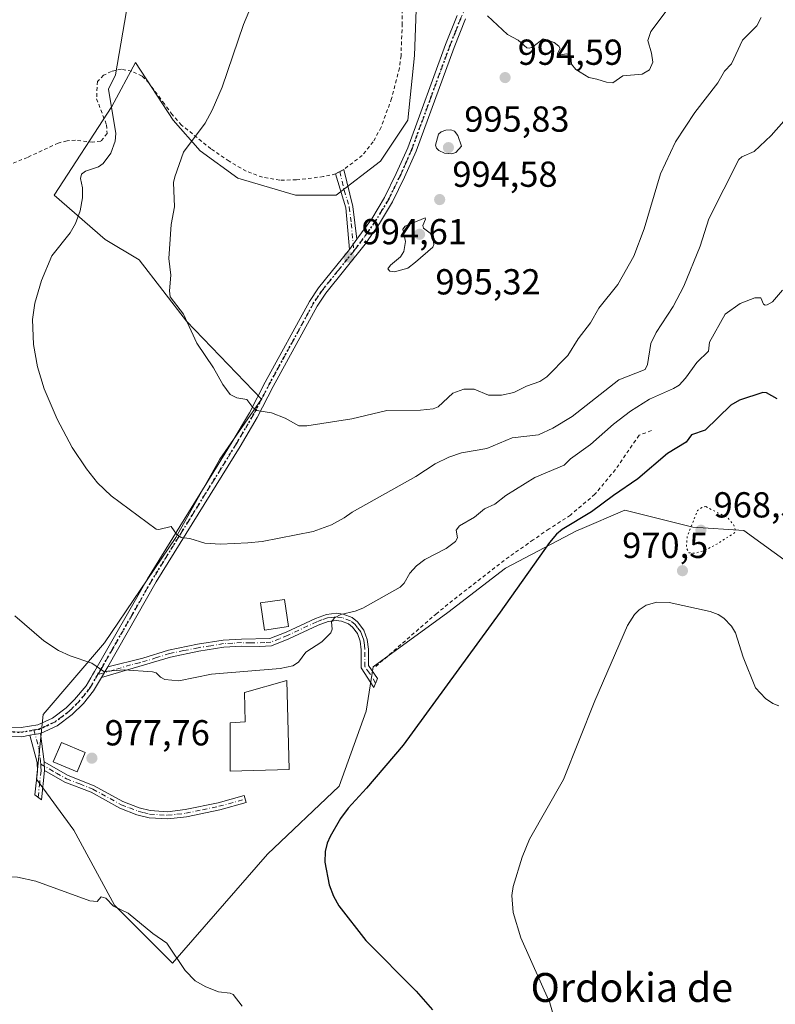
# Model space of a CAD drawing. Units: metres. Extents: x 654736 to 658190, y 4750995 to 4753386.
# Drawn here: x 657101 to 657311, y 4751972 to 4752244 of the extents above; entities that cross this region are included whole.
import ezdxf
from ezdxf.enums import TextEntityAlignment as Align

# ---------------------------------------------------------------- set-up
doc = ezdxf.new("R2010")
doc.units = ezdxf.units.M
doc.header["$MEASUREMENT"] = 0
for name, pattern in [('DGN Style 2', [1.6480167562047852, 0.988810053722871, -0.6592067024819142]), ('DGN Style 4', [2.6384748266838614, 1.318413404963828, -0.6592067024819142, 0.001648016756204785, -0.6592067024819142]), ('DGN Style 5', [1.1536117293433497, 0.4944050268614355, -0.6592067024819142])]:
    doc.linetypes.add(name, pattern=pattern)
for name, color, linetype, lineweight in [('Alambrada', 7, 'DGN Style 2', 0), ('Camino Cxs', 7, 'Continuous', 0), ('Camino eje', 30, 'DGN Style 4', 13), ('Curva de nivel maestra', 30, 'Continuous', 30), ('Curva de nivel normal', 30, 'Continuous', 0), ('Curva de nivel normal depresión', 30, 'DGN Style 5', 0), ('Edificación Cxs', 1, 'Continuous', 13), ('Pastizal CxS', 92, 'Continuous', 0), ('Pista no pavimentada Cxs', 111, 'Continuous', 0), ('Pista no pavimentada eje', 91, 'DGN Style 4', 0), ('Prado CxS', 92, 'Continuous', 0), ('Punto de cota en terreno', 7, 'Continuous', 0), ('Ruta', 7, 'DGN Style 5', 30), ('Rótulo de punto de cota en terreno', 7, 'Continuous', 0), ('Suelo desnudo CxS', 253, 'Continuous', 0), ('Texto cartográfico', 7, 'Continuous', 0)]:
    doc.layers.add(name, color=color, linetype=linetype, lineweight=lineweight)
doc.styles.add('Style-Arial', font='txt')

# ---------------------------------------------------------------- blocks, each defined once
blk = doc.blocks.new('5PATER')
at = {"layer": 'Suelo desnudo CxS', "linetype": 'Continuous', "lineweight": 0}
h = blk.add_hatch(color=51, dxfattribs=at)
edge = h.paths.add_edge_path()
edge.add_ellipse((0, 0), major_axis=(-0.1095731443231308, -0.1110710700762829), ratio=0.9994222409660322, start_angle=0, end_angle=360)

msp = doc.modelspace()

# ---------------------------------------------------------------- linework, layer by layer
at = {"layer": 'Alambrada', "color": 7, "linetype": 'DGN Style 2', "lineweight": 0}
for points in [[(657206.9401000004, 4752263.5701, 995.3920000000071), (657207.4200999998, 4752243.2301, 995.0822000000045), (657207.0701000001, 4752234.340100001, 996.0288), (657206.6201, 4752230.9101, 996.3941000000051), (657204.4801000003, 4752222.4901, 997.1826000000001), (657201.5500999996, 4752214.5101, 995.2207999999956), (657199.3701, 4752210.470100001, 994.7661999999982), (657196.3101000005, 4752206.690099999, 994.5988999999972), (657191.2301000003, 4752202.840100001, 994.5587999999989)], [(657191.2301000003, 4752202.840100001, 994.5587999999989), (657188.9501, 4752201.5801, 994.3683000000019), (657185.5701000001, 4752200.840100001, 994.3705999999949), (657178.0701000001, 4752199.9301, 994.3460999999952), (657173.4801000003, 4752199.850099999, 994.0292999999948), (657168.6700999998, 4752200.6601, 993.4159000000074), (657164.1501000002, 4752202.340100001, 992.9291999999988), (657159.4200999998, 4752205.0801, 992.3782999999967), (657154.3701, 4752208.520099999, 991.4554000000062), (657146.2401000002, 4752215.130100001, 989.9878000000026), (657143.6601, 4752218.0101, 989.4257000000072), (657141.4600999998, 4752220.9901, 989.1607999999978), (657137.1601, 4752226.790100001, 988.4609000000056), (657135.2701000003, 4752228.710100001, 989.1861999999965), (657132.4200999998, 4752230.020099999, 989.793399999995), (657129.5500999996, 4752230.590100001, 989.2642999999954), (657126.7801000001, 4752230.0001, 989.4030999999959), (657124.6201, 4752228.920100001, 988.1640999999945), (657122.8901000004, 4752227.2301, 986.782600000006), (657122.6700999998, 4752222.4301, 986.5849000000018), (657125.4401000004, 4752215.1601, 987.8632999999973), (657125.5701000001, 4752212.8201, 988.2112999999954), (657123.8501000004, 4752210.640100001, 987.4091000000045), (657121.6201, 4752210.390100001, 986.5151999999945), (657116.8201000001, 4752210.9001, 985.2309999999999), (657114.4801000003, 4752210.7601, 985.3715999999986), (657112.0500999996, 4752210.140100001, 985.9551999999967), (657103.5100999996, 4752206.1801, 986.8818999999932), (657096.0500999996, 4752203.130100001, 988.2948000000034)], [(657276.4801000003, 4752130.4901, 980.6111999999995), (657273.0701000001, 4752129.1601, 980.3261000000057), (657266.5000999998, 4752119.6601, 977.7332000000025), (657260.8501000004, 4752112.8301, 976.5215000000027), (657254.0201000003, 4752107.050100001, 976.2225000000036), (657248.1201, 4752103.2401, 976.123900000006), (657243.7301000003, 4752100.1801, 975.9409000000015), (657237.0201000003, 4752095.520099999, 976.1877999999997), (657223.9600999998, 4752085.4301, 977.0130999999965), (657216.9600999998, 4752079.840100001, 977.4899000000006), (657199.7301000003, 4752064.790100001, 977.8828000000068)]]:
    msp.add_polyline3d(points, dxfattribs=at)
at = {"layer": 'Camino Cxs', "color": 7, "linetype": 'Continuous', "lineweight": 0, "extrusion": (-0.3117858590111407, -0.02715788402196028, 0.9497641957118278), "elevation": -333017.5452921995, "flags": 128}
msp.add_lwpolyline([(-4677226.489510343, 1013793.029027954), (-4677238.003019764, 1013793.028069385), (-4677247.63132609, 1013790.941263953)], dxfattribs=at)
at = {"layer": 'Camino Cxs', "color": 7, "linetype": 'Continuous', "lineweight": 0, "extrusion": (-0.04185134851495052, -0.05706854351940387, 0.9974926796563743), "elevation": -297711.9069076407, "flags": 128}
msp.add_lwpolyline([(-2280355.558042831, 4210285.048300603), (-2280355.558042831, 4210281.555281539)], dxfattribs=at)
at = {"layer": 'Camino Cxs', "color": 7, "linetype": 'Continuous', "lineweight": 0, "extrusion": (-0.01477552587229863, -0.02501765177016733, 0.9995778113459222), "elevation": -127615.1893240745, "flags": 128}
msp.add_lwpolyline([(-1850776.945237012, 4424053.096132955), (-1850776.945237012, 4424056.558519467)], dxfattribs=at)
at = {"layer": 'Camino Cxs', "color": 7, "linetype": 'Continuous', "lineweight": 0, "extrusion": (-0.04725203428972544, -0.008472778563967375, 0.9988470640087445), "elevation": -70335.45614701652, "flags": 128}
msp.add_lwpolyline([(-4561469.991552903, 1483837.306625385), (-4561469.991552903, 1483840.256278002)], dxfattribs=at)
at = {"layer": 'Camino Cxs', "color": 7, "linetype": 'Continuous', "lineweight": 0, "extrusion": (-0.01945474012590301, 0.141002244987496, 0.989818104499569), "elevation": 658233.7850863755, "flags": 128}
msp.add_lwpolyline([(-1300449.227232264, -4570481.107929679), (-1300449.227232264, -4570473.051053718)], dxfattribs=at)
at = {"layer": 'Camino Cxs', "color": 7, "linetype": 'Continuous', "lineweight": 0, "extrusion": (-0.01132705842503863, 0.2695839888869289, 0.9629102609710046), "elevation": 1274573.616662397, "flags": 128}
msp.add_lwpolyline([(-856018.383092831, -4544924.196880834), (-856018.383092831, -4544926.670735367)], dxfattribs=at)
msp.add_lwpolyline([(-856018.383092831, -4544924.196880834), (-856018.383092831, -4544926.670735367)], dxfattribs=at)
at = {"layer": 'Camino Cxs', "color": 7, "linetype": 'Continuous', "lineweight": 0}
for points in [[(657194.8206000002, 4752183.4998, 995.2688999999956), (657192.7600999996, 4752180.690099999, 995.0216999999976), (657191.7600999996, 4752192.1601, 995.0213999999978), (657188.9501, 4752201.5801, 994.3683000000019), (657191.2401000002, 4752202.840100001, 994.5602999999975), (657193.7200999996, 4752192.5601, 994.8825000000071)], [(657124.0000999998, 4752062.0601, 980.0108999999939), (657125.7600999996, 4752065.040100001, 980.1114999999991), (657135.4901000002, 4752067.380100001, 980.6052000000054), (657142.6501000002, 4752069.6801, 981.1423000000068), (657150.6401000004, 4752071.290100001, 982.499100000001), (657157.7701000003, 4752072.440099999, 981.5301000000036), (657162.8300999999, 4752072.720100001, 981.6493000000047), (657170.7301000003, 4752072.840100001, 981.5641999999935), (657175.2100999998, 4752074.620100001, 982.4897000000057), (657183.3501000004, 4752078.450099999, 982.0062000000034), (657186.4501, 4752079.5601, 983.3638999999966), (657189.1601, 4752079.870100001, 983.6408999999985), (657191.0201000003, 4752079.630100001, 983.266499999998), (657193.5301000001, 4752078.6801, 982.2969000000012), (657195.0500999996, 4752077.450099999, 981.3742000000057), (657196.7801000001, 4752075.170100001, 980.8046999999933), (657197.7100999998, 4752072.630100001, 979.9415000000008), (657198.0601000005, 4752069.890100001, 978.8154999999971), (657198.0500999996, 4752065.360099999, 978.3316000000051), (657200.5601000005, 4752061.8301, 977.5273000000016), (657199.5201000003, 4752059.2501, 977.8812999999938), (657196.0500999996, 4752064.780099999, 980.3723000000028), (657196.0601000005, 4752069.770099999, 980.1429999999965), (657195.7500999998, 4752072.1501, 980.8221000000049), (657195.0000999998, 4752074.210100001, 981.3141999999935), (657193.6101000002, 4752076.050100001, 981.6561999999976), (657192.5301000001, 4752076.920100001, 981.7216999999946), (657190.5401, 4752077.670100001, 982.2707999999985), (657189.1401000004, 4752077.850099999, 982.7407999999997), (657186.9101, 4752077.600099999, 982.9146000000038), (657184.1101000002, 4752076.590100001, 982.4814000000043), (657176.0100999996, 4752072.780099999, 982.1456999999937), (657171.1901000004, 4752070.880100001, 981.9619999999996), (657167.8701, 4752070.610099999, 981.9729999999981), (657162.8701, 4752070.720100001, 983.511799999993), (657157.9901000002, 4752070.440099999, 983.2292000000016), (657151.0000999998, 4752069.3301, 984.2326999999933), (657143.1501000002, 4752067.7401, 981.2896000000038)], [(657108.1700999998, 4752038.690099999, 979.5034000000015), (657108.2701000003, 4752036.3101, 980.1708999999975), (657107.4301000005, 4752028.1801, 980.4115000000021), (657105.5301000001, 4752029.600099999, 980.7019), (657106.2801000001, 4752036.110099999, 980.7927999999956), (657106.1700999998, 4752038.4901, 980.0157000000036), (657104.1801000005, 4752046.0701, 978.2149999999965), (657107.0800999999, 4752046.590100001, 978.3565999999993)], [(657108.2701000003, 4752036.3101, 980.1708999999975), (657108.1700999998, 4752038.690099999, 979.5034000000015), (657114.7701000003, 4752034.880100001, 980.1532000000008), (657122.0401, 4752032.0701, 977.5466000000015), (657129.9301000005, 4752027.710100001, 976.7464000000037), (657134.4700999996, 4752025.960100001, 976.6820000000008), (657137.5201000003, 4752025.190099999, 976.5733000000038), (657142.3201000001, 4752024.890100001, 976.4432999999991), (657147.2600999996, 4752025.460100001, 976.9977999999975), (657156.3800999997, 4752027.340100001, 979.9183000000049), (657163.6001000004, 4752029.3301, 977.109500000006), (657164.1401000004, 4752027.4101, 977.2589000000008), (657156.8400999998, 4752025.4001, 978.485400000005), (657147.5800999999, 4752023.4801, 976.4615000000049), (657142.3800999997, 4752022.890100001, 976.3274999999995), (657137.2200999996, 4752023.210100001, 976.5510999999971), (657133.8701, 4752024.040100001, 976.7372999999935), (657129.0900999998, 4752025.890100001, 977.2970999999961), (657121.2001, 4752030.2501, 977.8295999999974), (657113.9101, 4752033.0601, 980.5945000000065)]]:
    msp.add_polyline3d(points, close=True, dxfattribs=at)
for points in [[(657188.9501, 4752201.5801, 994.3683000000019), (657191.2401000002, 4752202.840100001, 994.5602999999975), (657193.7200999996, 4752192.5601, 994.8825000000071), (657194.8206000002, 4752183.4998, 995.2688999999956)], [(657125.7600999996, 4752065.040100001, 980.1114999999991), (657135.4901000002, 4752067.380100001, 980.6052000000054), (657142.6501000002, 4752069.6801, 981.1423000000068), (657150.6401000004, 4752071.290100001, 982.499100000001), (657157.7701000003, 4752072.440099999, 981.5301000000036), (657162.8300999999, 4752072.720100001, 981.6493000000047), (657170.7301000003, 4752072.840100001, 981.5641999999935), (657175.2100999998, 4752074.620100001, 982.4897000000057), (657183.3501000004, 4752078.450099999, 982.0062000000034), (657186.4501, 4752079.5601, 983.3638999999966), (657189.1601, 4752079.870100001, 983.6408999999985), (657191.0201000003, 4752079.630100001, 983.266499999998), (657193.5301000001, 4752078.6801, 982.2969000000012), (657195.0500999996, 4752077.450099999, 981.3742000000057), (657196.7801000001, 4752075.170100001, 980.8046999999933), (657197.7100999998, 4752072.630100001, 979.9415000000008), (657198.0601000005, 4752069.890100001, 978.8154999999971), (657198.0500999996, 4752065.360099999, 978.3316000000051), (657200.5601000005, 4752061.8301, 977.5273000000016), (657199.5201000003, 4752059.2501, 977.8812999999938), (657196.0500999996, 4752064.780099999, 980.3723000000028), (657196.0601000005, 4752069.770099999, 980.1429999999965), (657195.7500999998, 4752072.1501, 980.8221000000049), (657195.0000999998, 4752074.210100001, 981.3141999999935), (657193.6101000002, 4752076.050100001, 981.6561999999976), (657192.5301000001, 4752076.920100001, 981.7216999999946), (657190.5401, 4752077.670100001, 982.2707999999985), (657189.1401000004, 4752077.850099999, 982.7407999999997), (657186.9101, 4752077.600099999, 982.9146000000038), (657184.1101000002, 4752076.590100001, 982.4814000000043), (657176.0100999996, 4752072.780099999, 982.1456999999937), (657171.1901000004, 4752070.880100001, 981.9619999999996), (657167.8701, 4752070.610099999, 981.9729999999981), (657162.8701, 4752070.720100001, 983.511799999993), (657157.9901000002, 4752070.440099999, 983.2292000000016), (657151.0000999998, 4752069.3301, 984.2326999999933), (657143.1501000002, 4752067.7401, 981.2896000000038), (657124.0000999998, 4752062.0601, 980.0108999999939)], [(657108.2701000003, 4752036.3101, 980.1708999999975), (657107.4301000005, 4752028.1801, 980.4115000000021), (657105.5301000001, 4752029.600099999, 980.7019), (657106.2801000001, 4752036.110099999, 980.7927999999956), (657106.1700999998, 4752038.4901, 980.0157000000036), (657104.1801000005, 4752046.0701, 978.2149999999965)], [(657108.1700999998, 4752038.690099999, 979.5034000000015), (657114.7701000003, 4752034.880100001, 980.1532000000008), (657122.0401, 4752032.0701, 977.5466000000015), (657129.9301000005, 4752027.710100001, 976.7464000000037), (657134.4700999996, 4752025.960100001, 976.6820000000008), (657137.5201000003, 4752025.190099999, 976.5733000000038), (657142.3201000001, 4752024.890100001, 976.4432999999991), (657147.2600999996, 4752025.460100001, 976.9977999999975), (657156.3800999997, 4752027.340100001, 979.9183000000049), (657163.6001000004, 4752029.3301, 977.109500000006), (657164.1401000004, 4752027.4101, 977.2589000000008), (657156.8400999998, 4752025.4001, 978.485400000005), (657147.5800999999, 4752023.4801, 976.4615000000049), (657142.3800999997, 4752022.890100001, 976.3274999999995), (657137.2200999996, 4752023.210100001, 976.5510999999971), (657133.8701, 4752024.040100001, 976.7372999999935), (657129.0900999998, 4752025.890100001, 977.2970999999961), (657121.2001, 4752030.2501, 977.8295999999974), (657113.9101, 4752033.0601, 980.5945000000065), (657108.2701000003, 4752036.3101, 980.1708999999975)]]:
    msp.add_polyline3d(points, dxfattribs=at)
at = {"layer": 'Camino eje', "color": 30, "linetype": 'DGN Style 4', "lineweight": 13}
for points in [[(657190.0950999996, 4752202.210100001, 994.4386999999989), (657191.3350999998, 4752197.0701, 994.4605000000012), (657192.7401000002, 4752192.360099999, 994.7734999999958), (657193.2901, 4752187.8301, 995.4646000000067), (657193.9562999997, 4752180.188100001, 995.1067000000039)], [(657200.0401, 4752060.540100001, 977.7045999999974), (657198.3051000005, 4752063.3051, 978.6499999999943), (657197.0500999996, 4752065.0701, 979.1040000000067), (657197.0601000005, 4752069.8301, 979.263699999996), (657196.9051000001, 4752071.020099999, 979.7872999999963), (657196.7301000003, 4752072.390100001, 980.3266000000004), (657196.3551000003, 4752073.420100001, 980.6872000000004), (657195.8901000004, 4752074.690099999, 981.0218000000023), (657195.0251000002, 4752075.8301, 981.3405999999959), (657194.3300999999, 4752076.7501, 981.4707999999956), (657193.0301000001, 4752077.800100001, 981.7623000000023), (657190.7801000001, 4752078.6501, 982.7523999999976), (657189.1501000002, 4752078.860099999, 983.1901000000071), (657187.7950999998, 4752078.7051, 983.4014000000025), (657186.6801000005, 4752078.5801, 983.1463999999978), (657185.1300999997, 4752078.0251, 982.4845999999961), (657183.7301000003, 4752077.520099999, 981.9333000000044), (657175.6101000002, 4752073.700099999, 982.2600999999995), (657173.3701, 4752072.8101, 981.8022000000057), (657170.9600999998, 4752071.860099999, 981.609899999996), (657169.3000999996, 4752071.725099999, 981.579700000002), (657165.3501000004, 4752071.665100001, 981.979800000001), (657162.8501000004, 4752071.720100001, 982.4551000000066), (657160.4101, 4752071.5801, 982.4897000000057), (657157.8800999997, 4752071.440099999, 982.3730999999971), (657154.3151000004, 4752070.8651, 983.0044999999956), (657150.8201000001, 4752070.3101, 983.3518999999943), (657146.8951000003, 4752069.515100001, 982.9406000000017), (657142.9001000002, 4752068.710100001, 981.181700000001), (657139.3201000001, 4752067.5601, 980.7100999999967), (657134.5324999997, 4752066.140100001, 980.672200000001), (657132.1001000004, 4752065.5551, 980.433999999994), (657127.3125, 4752064.1351, 980.0679999999993), (657123.0551000005, 4752062.9101, 979.845100000006)], [(657105.3125, 4752047.5395, 978.2537000000011), (657106.6250999998, 4752042.540100001, 978.4085000000051), (657107.1460999995, 4752038.763499999, 979.5409000000074), (657107.1908999998, 4752038.093699999, 979.718200000003)], [(657107.1908999998, 4752038.093699999, 979.718200000003), (657107.2200999996, 4752037.4001, 979.9091999999946), (657107.2751000002, 4752036.210100001, 980.2905000000028), (657106.9001000002, 4752032.9551, 981.5467000000064), (657106.4801000003, 4752028.890100001, 980.4673999999941)], [(657107.1908999998, 4752038.093699999, 979.718200000003), (657111.5201000003, 4752035.595100001, 980.5077000000019), (657114.3400999998, 4752033.970100001, 980.311400000006), (657117.9851000002, 4752032.565099999, 978.2549), (657121.6201, 4752031.1601, 977.6831999999995), (657129.5100999996, 4752026.800100001, 976.9412000000011), (657131.7801000001, 4752025.925100001, 976.857799999998), (657134.1700999998, 4752025.0001, 976.7065000000002), (657135.6951000001, 4752024.6151, 976.6438000000053), (657137.3701, 4752024.200099999, 976.560500000007), (657142.3501000004, 4752023.890100001, 976.3855999999943), (657144.9501, 4752024.1851, 976.5222999999969), (657147.4200999998, 4752024.470100001, 976.7301000000008), (657152.0500999996, 4752025.4301, 979.0170999999974), (657156.6101000002, 4752026.370100001, 979.188599999994), (657163.8701, 4752028.370100001, 977.1408999999985)]]:
    msp.add_polyline3d(points, dxfattribs=at)
at = {"layer": 'Curva de nivel maestra', "color": 30, "linetype": 'Continuous', "lineweight": 30, "elevation": 975, "flags": 128}
msp.add_lwpolyline([(657311.3700000001, 4752139.280099999), (657308.4500000002, 4752140.970100001), (657307.3799999999, 4752141.050100001), (657300.9600000001, 4752138.890100001), (657298.54, 4752137.550100001), (657291.4000000004, 4752130.620100001), (657287.6200000001, 4752129.3101), (657286.1299999999, 4752127.300100001), (657281, 4752124.140100001), (657272.7599999999, 4752117.0801), (657265.9500000002, 4752112.5001), (657259.9100000003, 4752107.950099999), (657251.75, 4752103.0801), (657250.1699999999, 4752101.7601), (657248.2199999997, 4752099.450099999), (657234.6100000005, 4752080.210100001), (657207.6699999999, 4752043.300100001), (657197.54, 4752031.380100001), (657192.4100000003, 4752025.850099999), (657190.3399999999, 4752022.960100001), (657187.4199999999, 4752017.9801), (657186.6100000005, 4752016.1501), (657186.0899999999, 4752013.850099999), (657185.9800000006, 4752010.860099999), (657187.1399999997, 4752004.620100001), (657188.3099999997, 4752001.4801), (657189.8200000003, 4751998.840100001), (657197.3099999997, 4751989.2401), (657211.3200000003, 4751975.120100001), (657215.8099999997, 4751970.0101)], dxfattribs=at)
at = {"layer": 'Curva de nivel normal', "color": 30, "linetype": 'Continuous', "lineweight": 0, "flags": 128}
for points, elevation in [([(657167.5800000001, 4752252.970000001), (657163.4299999997, 4752243), (657157.4900000002, 4752225.619999999), (657154.6699999999, 4752219.220000001), (657152.75, 4752215.680000001), (657146.7800000003, 4752207.58), (657144.3200000003, 4752200.810000001), (657144.0099999999, 4752199.199999999), (657144.3099999997, 4752192.430000001), (657143.3799999999, 4752187.59), (657142.8899999997, 4752180.869999999), (657142.7199999997, 4752178.140000001), (657143.2400000002, 4752173.560000001), (657142.8499999996, 4752169.16), (657143.0499999998, 4752167.57), (657146.7699999996, 4752162.74), (657150.4199999999, 4752154.67), (657155.04, 4752147.84), (657157.6799999997, 4752143.199999999), (657159.7100000001, 4752140.5), (657161.54, 4752139.51), (657164.3600000005, 4752139.060000001), (657165.9500000002, 4752136.850000001), (657167.0899999999, 4752136), (657171.1900000004, 4752135.42), (657174.9400000004, 4752133.869999999), (657178.7599999999, 4752131.83), (657180.9400000004, 4752131.75), (657193.4400000004, 4752133.699999999), (657203.1799999997, 4752136.08), (657212.4400000004, 4752136.109999999), (657215.9900000002, 4752136.5), (657217.4100000003, 4752137.100000001), (657221.4000000004, 4752140.800000001), (657224.5099999999, 4752141.99), (657227.3799999999, 4752141.92), (657231.3499999996, 4752140.310000001), (657234.9199999999, 4752140.32), (657238.3600000005, 4752141.07), (657241.8499999996, 4752142.779999999), (657245.5599999997, 4752144.109999999), (657247.4900000002, 4752145.359999999), (657253.3499999996, 4752151.300000001), (657256.2000000002, 4752155.880000001), (657259.5999999996, 4752160.32), (657261.9199999999, 4752164.390000001), (657267.1799999997, 4752170.930000001), (657271.6399999997, 4752178.84), (657274.4500000002, 4752186.34), (657279.0300000003, 4752201.57), (657283.1799999997, 4752210.460000001), (657288.4900000002, 4752218.640000001), (657294.9400000004, 4752226.84), (657296.7599999999, 4752230.039999999), (657298.7300000006, 4752232.109999999), (657301.75, 4752238.640000001), (657305.75, 4752242.59), (657306.8799999999, 4752244.880000001)], 990), ([(657313.1699999999, 4752216.210000001), (657309.6900000004, 4752212.210000001), (657305, 4752207.800000001), (657301.5599999997, 4752206.279999999), (657300.7400000002, 4752205.609999999), (657292.4100000003, 4752189.180000001), (657290, 4752181.550000001), (657285.4400000004, 4752170.470000001), (657282.5599999997, 4752164.880000001), (657277.8600000005, 4752157.630000001), (657276.3200000003, 4752154.609999999), (657275.3700000001, 4752148.789999999), (657274.7300000006, 4752147.41), (657267.4800000006, 4752144.52), (657254.4800000006, 4752134.369999999), (657249.1500000004, 4752131.140000001), (657245.2100000001, 4752129.26), (657237.8899999997, 4752128.49), (657230.9100000003, 4752125.51), (657223.7999999998, 4752124.310000001), (657220.3200000003, 4752123.130000001), (657216.5700000003, 4752121.27), (657211.1799999997, 4752117.730000001), (657193.5499999998, 4752107.859999999), (657191.3099999997, 4752106.33), (657187.8399999999, 4752104.34), (657182.7000000002, 4752102.539999999), (657168.54, 4752099.730000001), (657164.6200000001, 4752099.34), (657157.0599999997, 4752099.050000001), (657152.6799999997, 4752099.32), (657148.5300000003, 4752100.529999999), (657146.1600000003, 4752100.850000001), (657144.8399999999, 4752101.789999999), (657143.3099999997, 4752103.880000001), (657139.9699999997, 4752103.029999999), (657139.1600000003, 4752103.130000001), (657126.6900000004, 4752112.380000001), (657122.8899999997, 4752116.039999999), (657119.8799999999, 4752119.84), (657115.9100000003, 4752125.810000001), (657111.7000000002, 4752133.65), (657108.1100000005, 4752142.08), (657106.3200000003, 4752148.109999999), (657105.2000000002, 4752154.369999999), (657104.9299999997, 4752161.210000001), (657105.54, 4752165.75), (657107.3799999999, 4752172.08), (657110.2400000002, 4752178.869999999), (657115.3399999999, 4752185.26), (657116.8700000001, 4752187.890000001), (657118.1100000005, 4752191.34), (657118.7400000002, 4752194.980000001), (657118.75, 4752197.75), (657118.2400000002, 4752200.27), (657118.5, 4752201.550000001), (657119.5700000003, 4752202.359999999), (657123.2199999997, 4752203.52), (657124.5, 4752204.460000001), (657126.6299999999, 4752207.380000001), (657127.79, 4752210.630000001), (657128, 4752212.77), (657125.9800000006, 4752225.060000001), (657127.9199999999, 4752229.08), (657131.4400000004, 4752249.439999999)], 985), ([(657280.5599999997, 4752246.65), (657276.3700000001, 4752241.039999999), (657275.5, 4752238.550000001), (657276.54, 4752235.07), (657276.8600000005, 4752232.51), (657275.9699999997, 4752230.460000001), (657273.9600000001, 4752229.26), (657268.5499999998, 4752228.730000001), (657265.7800000003, 4752226.850000001), (657264, 4752226.99), (657261.3600000005, 4752227.850000001), (657259.1699999999, 4752228.279999999), (657255.5199999996, 4752230.5), (657254.3300000001, 4752231.949999999), (657254.1500000004, 4752234.140000001), (657253.8600000005, 4752234.600000001), (657252.8899999997, 4752234.810000001), (657250.4800000006, 4752234.359999999), (657250.4299999997, 4752234.92), (657251.1600000003, 4752236.310000001), (657250.79, 4752237.01), (657249.5599999997, 4752238.029999999), (657246.4800000006, 4752239), (657243.6200000001, 4752236.77), (657242.7400000002, 4752236.430000001), (657241.9500000002, 4752236.560000001), (657239.5300000003, 4752238.619999999), (657236.5999999996, 4752240.24), (657231.0599999997, 4752245.350000001)], 994.9999999999999), ([(657220.8499999996, 4752213.810000001), (657219.5, 4752213.74), (657218.2100000001, 4752213.27), (657217.5, 4752212.57), (657216.6100000005, 4752209.529999999), (657216.8899999997, 4752208.689999999), (657217.5499999998, 4752208.060000001), (657219.0999999996, 4752207.34), (657221.1299999999, 4752207.109999999), (657222.2300000006, 4752207.529999999), (657223.8600000005, 4752209.300000001), (657222.8499999996, 4752212.230000001), (657221.8600000005, 4752213.460000001), (657220.8499999996, 4752213.810000001)], 995), ([(657213.7300000006, 4752189.390000001), (657208.2000000002, 4752187.09), (657207.6200000001, 4752186.32), (657208.3099999997, 4752182.859999999), (657207.8300000001, 4752180.100000001), (657206.9400000004, 4752178.640000001), (657204.1399999997, 4752176.300000001), (657203.4600000001, 4752175.289999999), (657203.9600000001, 4752174.67), (657205.2699999996, 4752174.49), (657208.9299999997, 4752175.480000001), (657211.0999999996, 4752177.15), (657215.8799999999, 4752181.25), (657216.1699999999, 4752182.039999999), (657215.8799999999, 4752184.199999999), (657215.1399999997, 4752185.16), (657213.2699999996, 4752186.59), (657213.1600000003, 4752187.34), (657213.8899999997, 4752189.060000001), (657213.7300000006, 4752189.390000001)], 995), ([(657312.8399999999, 4752169.369999999), (657310.0800000001, 4752166.189999999), (657308.6100000005, 4752165.300000001), (657308.0199999996, 4752165.220000001), (657307.5999999996, 4752165.529999999), (657306.8600000005, 4752167.279999999), (657305.1299999999, 4752167.230000001), (657301.0800000001, 4752165.67), (657296.9400000004, 4752162.730000001), (657292.6299999999, 4752154.970000001), (657292.3099999997, 4752152.449999999), (657289.0700000003, 4752149.310000001), (657285.9699999997, 4752144.960000001), (657284.2300000006, 4752143.08), (657282.6600000003, 4752142.109999999), (657276, 4752139.189999999), (657270.6600000003, 4752135.810000001), (657265.9900000002, 4752132.289999999), (657259.6399999997, 4752126.66), (657254.0800000001, 4752122.609999999), (657252.3399999999, 4752120.880000001), (657244.1600000003, 4752117.470000001), (657236.1100000005, 4752112.5), (657233.0700000003, 4752110.100000001), (657230.1799999997, 4752108.800000001), (657227.4400000004, 4752106.5), (657223.3099999997, 4752104.119999999), (657222.3600000005, 4752102.859999999), (657222.7400000002, 4752100.779999999), (657222.1699999999, 4752099.730000001), (657219.5599999997, 4752097.850000001), (657213.7100000001, 4752094.720000001), (657211.3700000001, 4752093.039999999), (657209.5300000003, 4752090.949999999), (657207.9199999999, 4752088.180000001), (657206.7999999998, 4752087.130000001), (657196.4500000002, 4752081.27), (657194.3600000005, 4752080.439999999), (657190.3899999997, 4752079.480000001), (657188.6399999997, 4752078.630000001), (657187.8300000001, 4752077.449999999), (657187.9500000002, 4752075.470000001), (657187.5999999996, 4752074.430000001), (657185.1100000005, 4752071.960000001), (657180.7000000002, 4752069.050000001), (657178.6299999999, 4752066.279999999), (657177.0700000003, 4752065.34), (657173.5999999996, 4752064.59), (657154.5700000003, 4752062.99), (657145.5, 4752061.119999999), (657141.5999999996, 4752061.550000001), (657140.3899999997, 4752062.17), (657139.1500000004, 4752063.4), (657138.1799999997, 4752063.66), (657130.3600000005, 4752064.180000001), (657124.7199999997, 4752063.75), (657121.3300000001, 4752066), (657115.3099999997, 4752068.029999999), (657112.1100000005, 4752069.560000001), (657108.04, 4752072.230000001), (657099.9600000001, 4752079.15)], 980), ([(657311.8099999997, 4752054.180000001), (657310.1600000003, 4752054.850000001), (657308.0999999996, 4752056.210000001), (657305.4000000004, 4752059.24), (657301.9299999997, 4752067.66), (657299.8300000001, 4752074.449999999), (657298.7100000001, 4752076.32), (657296.54, 4752078.480000001), (657294.9800000006, 4752079.5), (657292.7999999998, 4752080.369999999), (657281.4199999999, 4752082.869999999), (657277.9699999997, 4752082.92), (657275.0800000001, 4752082.060000001), (657273.1399999997, 4752080.83), (657271.7999999998, 4752079.550000001), (657269.9100000003, 4752076.460000001), (657260.7800000003, 4752055.609999999), (657252.0999999996, 4752033.76), (657242.7400000002, 4752017.289999999), (657240.6900000004, 4752012.24), (657238.1299999999, 4752004.16), (657237.8300000001, 4752001.65), (657238.1799999997, 4751996.949999999), (657240.29, 4751989.91), (657248.29, 4751971.930000001), (657249.9299999997, 4751966.5)], 970), ([(656944.54, 4751968.689999999), (656950.0099999999, 4751975.17), (656953.8600000005, 4751979.15), (656956.75, 4751981.49), (656965.3200000003, 4751986.65), (656972.1100000005, 4751989.560000001), (656977.7100000001, 4751991), (656985.8899999997, 4751992.460000001), (657019.9100000003, 4751997.02), (657034.2999999998, 4751999.680000001), (657073.6500000004, 4752005.850000001), (657091.5, 4752006.960000001), (657100.7300000006, 4752006.74), (657105.8600000005, 4752005.609999999), (657120.8300000001, 4752000.199999999), (657122.8600000005, 4752000.039999999)], 980), ([(657122.8600000005, 4752000.039999999), (657123.9199999999, 4752001.27), (657125.2400000002, 4752000.939999999), (657127.3399999999, 4751998.689999999), (657131.4100000003, 4751996.77), (657138.2999999998, 4751991.17), (657142.1500000004, 4751988.449999999), (657147.2599999999, 4751980.91), (657150.0300000003, 4751978.060000001), (657152.9400000004, 4751976.32), (657156.4800000006, 4751974.949999999), (657159.7300000006, 4751974.630000001), (657160.5099999999, 4751974.27), (657162.9900000002, 4751971.050000001)], 980)]:
    msp.add_lwpolyline(points, dxfattribs=dict(at, elevation=elevation))
at = {"layer": 'Curva de nivel normal depresión', "color": 30, "linetype": 'DGN Style 5', "lineweight": 0, "elevation": 970, "flags": 128}
msp.add_lwpolyline([(657291.6299999999, 4752109.4), (657290.4600000001, 4752109.210000001), (657289.2599999999, 4752108.289999999), (657286.3899999997, 4752101.039999999), (657286.2100000001, 4752097.970000001), (657286.8799999999, 4752096.630000001), (657288.7699999996, 4752096.5), (657291.4800000006, 4752097.369999999), (657294.7800000003, 4752099.08), (657299.54, 4752102.16), (657299.8300000001, 4752102.850000001), (657299.3499999996, 4752104.27), (657297.6500000004, 4752106.300000001), (657291.6299999999, 4752109.4)], dxfattribs=at)
at = {"layer": 'Edificación Cxs', "color": 1, "linetype": 'Continuous', "lineweight": 13, "elevation": 991.393200000006, "flags": 128}
msp.add_lwpolyline([(657176.0500999996, 4752036.590100001), (657159.7001, 4752036.0801), (657159.7100999998, 4752049.5101), (657163.8601000002, 4752049.8201), (657163.7100999998, 4752057.880100001), (657175.3901000004, 4752061.2601)], close=True, dxfattribs=at)
at = {"layer": 'Edificación Cxs', "color": 1, "linetype": 'Continuous', "lineweight": 13}
for points in [[(657175.8501000004, 4752076.170100001, 982.619000000006), (657169.2100999998, 4752075.1801, 982.5743999999978), (657168.1001000004, 4752082.7401, 983.8377999999939), (657174.7600999996, 4752083.720100001, 983.4900999999956), (657175.8501000004, 4752076.170100001, 982.619000000006)], [(657176.0500999996, 4752036.590100001, 978.1272000000026), (657159.7001, 4752036.0801, 980.5598999999929), (657159.7100999998, 4752049.5101, 982.7859999999928), (657163.8601000002, 4752049.8201, 983.4936000000017), (657163.7100999998, 4752057.880100001, 991.393200000006), (657175.3901000004, 4752061.2601, 984.7186999999976), (657176.0500999996, 4752036.590100001, 978.1272000000026)], [(657119.5500999996, 4752041.2501, 979.9796999999963), (657117.2901, 4752035.9101, 979.9017000000023), (657110.6401000004, 4752038.7301, 979.780700000003), (657112.9001000002, 4752044.0701, 979.9449000000022), (657119.5500999996, 4752041.2501, 979.9796999999963)]]:
    msp.add_polyline3d(points, dxfattribs=at)
for points in [[(657175.8501000004, 4752076.170100001, 983.8377999999939), (657169.2100999998, 4752075.1801, 983.8377999999939), (657168.1001000004, 4752082.7401, 983.8377999999939), (657174.7600999996, 4752083.720100001, 983.8377999999939)], [(657119.5500999996, 4752041.2501, 979.9796999999963), (657117.2901, 4752035.9101, 979.9796999999963), (657110.6401000004, 4752038.7301, 979.9796999999963), (657112.9001000002, 4752044.0701, 979.9796999999963)]]:
    msp.add_3dface(points, dxfattribs=at)
at = {"layer": 'Pastizal CxS', "color": 92, "linetype": 'Continuous', "lineweight": 0}
msp.add_polyline3d([(657315.2893000003, 4752093.318299999, 973.2756999999983), (657302.0887000002, 4752102.753500001, 970.9106999999932), (657287.9458999997, 4752103.6965, 970.5390999999945), (657269.0884999996, 4752108.4135, 974.3937000000006), (657256.6256999997, 4752103.0703, 974.9762000000047), (657255.8876999998, 4752102.753699999, 974.9989999999962), (657236.0869000005, 4752092.3761, 976.042300000001), (657220.0569000002, 4752080.112500001, 976.8015000000015), (657199.3141000001, 4752065.017899999, 977.1952000000019), (657197.4278999995, 4752052.7531, 976.1518999999971), (657189.8837000001, 4752031.9987, 975.0733999999939), (657170.0827000003, 4752013.130100001, 975.664499999999), (657143.6816999996, 4751982.9419, 980.0535999999993), (657127.6533000005, 4751998.979699999, 979.4698999999965), (657116.3388999999, 4752019.7345, 978.2890000000043), (657105.9672999998, 4752033.886499999, 978.186600000001), (657107.8537, 4752051.811100001, 978.5249999999943), (657124.8256999999, 4752071.622500001, 980.8438000000025), (657144.6268999996, 4752100.867900001, 985.0139000000055), (657156.8849, 4752122.566299999, 987.8018000000012), (657168.3881000001, 4752139.139900001, 990.4572999999947), (657147.6447000002, 4752160.826900001, 989.7697000000045), (657134.4442999996, 4752177.798699999, 988.2002999999969), (657125.0157000005, 4752183.456700001, 986.4018999999971), (657110.8721000003, 4752195.714500001, 983.4992000000057), (657126.9023000002, 4752220.228900001, 984.6275000000023), (657133.5022999998, 4752232.4867, 985.5749999999971), (657143.8739, 4752216.457900001, 988.4406000000017), (657151.4165000003, 4752207.970899999, 990.1518999999971), (657161.7883000001, 4752200.4279, 991.790599999993), (657177.8176999995, 4752195.7139, 993.4557999999961), (657189.1316999998, 4752195.7139, 993.9260999999971), (657201.3894999997, 4752205.1425, 994.1447000000045), (657208.9325000001, 4752216.4573, 994.3147000000026), (657210.8189000003, 4752234.371900001, 994.156799999997), (657211.7622999996, 4752259.829500001, 994.6178000000073)], dxfattribs=at)
msp.add_polyline3d([(657315.2893000003, 4752093.318299999, 973.2756999999983), (657302.0887000002, 4752102.753500001, 970.9106999999932), (657287.9458999997, 4752103.6965, 970.5390999999945), (657269.0884999996, 4752108.4135, 974.3937000000006), (657256.6256999997, 4752103.0703, 974.9762000000047), (657255.8876999998, 4752102.753699999, 974.9989999999962), (657236.0869000005, 4752092.3761, 976.042300000001), (657220.0569000002, 4752080.112500001, 976.8015000000015), (657199.3141000001, 4752065.017899999, 977.1952000000019), (657197.4278999995, 4752052.7531, 976.1518999999971), (657189.8837000001, 4752031.9987, 975.0733999999939), (657170.0827000003, 4752013.130100001, 975.664499999999), (657143.6816999996, 4751982.9419, 980.0535999999993), (657127.6533000005, 4751998.979699999, 979.4698999999965), (657116.3388999999, 4752019.7345, 978.2890000000043), (657105.9672999998, 4752033.886499999, 978.186600000001), (657107.8537, 4752051.811100001, 978.5249999999943), (657124.8256999999, 4752071.622500001, 980.8438000000025), (657144.6268999996, 4752100.867900001, 985.0139000000055), (657156.8849, 4752122.566299999, 987.8018000000012), (657168.3881000001, 4752139.139900001, 990.4572999999947), (657147.6447000002, 4752160.826900001, 989.7697000000045), (657134.4442999996, 4752177.798699999, 988.2002999999969), (657125.0157000005, 4752183.456700001, 986.4018999999971), (657110.8721000003, 4752195.714500001, 983.4992000000057), (657126.9023000002, 4752220.228900001, 984.6275000000023), (657133.5022999998, 4752232.4867, 985.5749999999971), (657143.8739, 4752216.457900001, 988.4406000000017), (657151.4165000003, 4752207.970899999, 990.1518999999971), (657161.7883000001, 4752200.4279, 991.790599999993), (657177.8176999995, 4752195.7139, 993.4557999999961), (657189.1316999998, 4752195.7139, 993.9260999999971), (657201.3894999997, 4752205.1425, 994.1447000000045), (657208.9325000001, 4752216.4573, 994.3147000000026), (657210.8189000003, 4752234.371900001, 994.156799999997), (657211.7622999996, 4752259.829500001, 994.6178000000073)], dxfattribs=at)
at = {"layer": 'Pista no pavimentada Cxs', "color": 111, "linetype": 'Continuous', "lineweight": 0, "extrusion": (-0.04185134851495052, -0.05706854351940387, 0.9974926796563743), "elevation": -297711.9069076407, "flags": 128}
msp.add_lwpolyline([(-2280355.558042831, 4210285.048300603), (-2280355.558042831, 4210281.555281539)], dxfattribs=at)
at = {"layer": 'Pista no pavimentada Cxs', "color": 111, "linetype": 'Continuous', "lineweight": 0, "extrusion": (-0.01477552587229863, -0.02501765177016733, 0.9995778113459222), "elevation": -127615.1893240745, "flags": 128}
msp.add_lwpolyline([(-1850776.945237012, 4424053.096132955), (-1850776.945237012, 4424056.558519467)], dxfattribs=at)
at = {"layer": 'Pista no pavimentada Cxs', "color": 111, "linetype": 'Continuous', "lineweight": 0, "extrusion": (-0.04725203428972544, -0.008472778563967375, 0.9988470640087445), "elevation": -70335.45614701652, "flags": 128}
msp.add_lwpolyline([(-4561469.991552903, 1483837.306625385), (-4561469.991552903, 1483840.256278002)], dxfattribs=at)
at = {"layer": 'Pista no pavimentada Cxs', "color": 111, "linetype": 'Continuous', "lineweight": 0}
for points in [[(657097.5601000005, 4752048.3301, 979.6217999999935), (657101.7500999998, 4752048.170100001, 978.3889000000055), (657106.3400999998, 4752048.9901, 978.3968000000023), (657110.4301000005, 4752050.8101, 978.7378000000026), (657114.2701000003, 4752053.690099999, 979.3840999999958), (657116.5900999998, 4752055.970100001, 979.6138999999966), (657119.7500999998, 4752059.780099999, 980.079700000002), (657121.0401, 4752061.950099999, 979.8745000000055), (657121.5516999997, 4752062.8191, 979.7865000000021), (657122.1101000002, 4752063.7601, 979.8858000000038), (657136.8101000005, 4752089.4101, 983.4590999999928), (657160.3000999996, 4752127.340100001, 989.0219000000071), (657165.0301000001, 4752135.360099999, 989.9615000000049), (657169.4301000005, 4752143.850099999, 991.550000000003), (657181.6901000004, 4752166.280099999, 994.5397999999988), (657184.2200999996, 4752170.040100001, 995.0736000000034), (657192.7600999996, 4752180.690099999, 995.0216999999976), (657194.8206000002, 4752183.4998, 995.2688999999956), (657198.9801000003, 4752189.170100001, 995.6083999999975), (657202.5301000001, 4752195.050100001, 995.4434000000037), (657205.7701000003, 4752201.720100001, 995.8221999999952), (657208.9200999998, 4752208.850099999, 995.8178000000044), (657219.4301000005, 4752237.470100001, 995.8892000000051), (657222.6401000004, 4752245.470100001, 995.1532000000008)], [(657194.8206000002, 4752183.4998, 995.2688999999956), (657198.9801000003, 4752189.170100001, 995.6083999999975), (657202.5301000001, 4752195.050100001, 995.4434000000037), (657205.7701000003, 4752201.720100001, 995.8221999999952), (657208.9200999998, 4752208.850099999, 995.8178000000044), (657219.4301000005, 4752237.470100001, 995.8892000000051), (657222.6401000004, 4752245.470100001, 995.1532000000008)], [(657224.9401000004, 4752244.5101, 995.5078000000068), (657221.7701000003, 4752236.5701, 995.4189000000043), (657211.2401000002, 4752207.9101, 995.6919999999956), (657208.0301000001, 4752200.6601, 995.2587000000058), (657204.7301000003, 4752193.850099999, 995.3797999999952), (657201.0701000001, 4752187.8101, 995.7844000000041), (657197.1101000002, 4752182.130100001, 995.2823000000062), (657186.2401000002, 4752168.5601, 994.8757999999945), (657183.8201000001, 4752164.9801, 994.6849999999978), (657171.6300999997, 4752142.670100001, 991.3111000000064), (657167.2100999998, 4752134.130100001, 989.8616000000038), (657162.4401000004, 4752126.040100001, 988.6168999999937), (657139.1801000005, 4752088.530099999, 983.4918000000034), (657125.7600999996, 4752065.040100001, 980.1114999999991), (657124.0000999998, 4752062.0601, 980.0108999999939), (657121.8101000005, 4752058.360099999, 981.0445999999939), (657119.0301000001, 4752054.860099999, 980.779999999999), (657115.9101, 4752051.790100001, 979.9575000000042), (657111.7100999998, 4752048.630100001, 978.8497999999963), (657107.0800999999, 4752046.590100001, 978.3565999999993), (657104.1801000005, 4752046.0701, 978.2149999999965), (657101.9301000005, 4752045.670100001, 978.1897000000026), (657097.4200999998, 4752045.8301, 978.6613000000071)], [(657224.9401000004, 4752244.5101, 995.5078000000068), (657221.7701000003, 4752236.5701, 995.4189000000043), (657211.2401000002, 4752207.9101, 995.6919999999956), (657208.0301000001, 4752200.6601, 995.2587000000058), (657204.7301000003, 4752193.850099999, 995.3797999999952), (657201.0701000001, 4752187.8101, 995.7844000000041), (657197.1101000002, 4752182.130100001, 995.2823000000062), (657186.2401000002, 4752168.5601, 994.8757999999945), (657183.8201000001, 4752164.9801, 994.6849999999978), (657171.6300999997, 4752142.670100001, 991.3111000000064), (657167.2100999998, 4752134.130100001, 989.8616000000038), (657162.4401000004, 4752126.040100001, 988.6168999999937), (657139.1801000005, 4752088.530099999, 983.4918000000034), (657125.7600999996, 4752065.040100001, 980.1114999999991)], [(657097.5601000005, 4752048.3301, 979.6217999999935), (657101.7500999998, 4752048.170100001, 978.3889000000055), (657106.3400999998, 4752048.9901, 978.3968000000023), (657110.4301000005, 4752050.8101, 978.7378000000026), (657114.2701000003, 4752053.690099999, 979.3840999999958), (657116.5900999998, 4752055.970100001, 979.6138999999966), (657119.7500999998, 4752059.780099999, 980.079700000002), (657121.0401, 4752061.950099999, 979.8745000000055), (657121.5516999997, 4752062.8191, 979.7865000000021), (657122.1101000002, 4752063.7601, 979.8858000000038), (657136.8101000005, 4752089.4101, 983.4590999999928), (657160.3000999996, 4752127.340100001, 989.0219000000071), (657165.0301000001, 4752135.360099999, 989.9615000000049), (657169.4301000005, 4752143.850099999, 991.550000000003), (657181.6901000004, 4752166.280099999, 994.5397999999988), (657184.2200999996, 4752170.040100001, 995.0736000000034), (657192.7600999996, 4752180.690099999, 995.0216999999976)], [(657124.0000999998, 4752062.0601, 980.0108999999939), (657121.8101000005, 4752058.360099999, 981.0445999999939), (657119.0301000001, 4752054.860099999, 980.779999999999), (657115.9101, 4752051.790100001, 979.9575000000042), (657111.7100999998, 4752048.630100001, 978.8497999999963), (657107.0800999999, 4752046.590100001, 978.3565999999993)], [(657104.1801000005, 4752046.0701, 978.2149999999965), (657101.9301000005, 4752045.670100001, 978.1897000000026), (657097.4200999998, 4752045.8301, 978.6613000000071)]]:
    msp.add_polyline3d(points, dxfattribs=at)
at = {"layer": 'Pista no pavimentada eje', "color": 91, "linetype": 'DGN Style 4', "lineweight": 0}
for points in [[(657251.9700999996, 4752309.498500001, 1000.086599999995), (657243.1001000004, 4752286.950099999, 998.8736000000064), (657239.5450999998, 4752278.890100001, 998.4863000000041), (657236.0000999998, 4752270.870100001, 997.3041999999988), (657226.5201000003, 4752251.190099999, 996.1728000000004), (657225.1601, 4752248.110099999, 995.7940999999993), (657223.7901, 4752244.9901, 995.341499999995), (657222.1851000005, 4752240.9901, 995.1043999999965), (657220.6001000004, 4752237.020099999, 995.6088000000019), (657215.3450999996, 4752222.710100001, 996.5947000000016), (657210.0800999999, 4752208.380100001, 995.7608000000038), (657208.4751000004, 4752204.755100001, 995.4706000000006), (657206.9001000002, 4752201.190099999, 995.4012999999978), (657205.2801000001, 4752197.8551, 995.609500000006), (657203.6300999997, 4752194.450099999, 995.3836000000011), (657201.8000999996, 4752191.4301, 995.2470999999933), (657200.0251000002, 4752188.4901, 995.6814000000013), (657198.0450999998, 4752185.6501, 995.6187000000064), (657194.9351000005, 4752181.4101, 995.1965000000055), (657193.9562999997, 4752180.188100001, 995.1067000000039)], [(657193.9562999997, 4752180.188100001, 995.1067000000039), (657189.5000999998, 4752174.6251, 994.8938000000053), (657185.2301000003, 4752169.300100001, 994.9278000000049), (657184.0201000003, 4752167.5101, 994.673299999995), (657182.7550999997, 4752165.630100001, 994.4600000000064), (657170.5301000001, 4752143.2601, 991.449299999993), (657168.3300999999, 4752139.015100001, 990.7832999999956), (657166.1201, 4752134.745100001, 989.9140000000043), (657161.3701, 4752126.690099999, 988.8024000000006), (657149.7401000002, 4752107.9351, 986.0053000000044), (657137.9951, 4752088.970100001, 983.4732999999978), (657132.7244999995, 4752079.744700001, 982.2936999999948), (657127.2538999999, 4752070.199100001, 980.7109999999958), (657125.8145000003, 4752067.679500001, 980.372199999998), (657123.9351000005, 4752064.4001, 979.9949000000053), (657123.0551000005, 4752062.9101, 979.845100000006)], [(657123.0551000005, 4752062.9101, 979.845100000006), (657121.4250999996, 4752060.155099999, 980.4051000000036), (657120.7801000001, 4752059.0701, 980.5044999999956), (657119.3901000004, 4752057.3201, 980.3037999999942), (657117.8101000005, 4752055.415100001, 979.9804000000004), (657115.0900999998, 4752052.7401, 979.6239999999962), (657113.1700999998, 4752051.300100001, 979.109700000001), (657111.0701000001, 4752049.720100001, 978.7850999999937), (657109.0251000002, 4752048.8101, 978.5755000000064), (657106.7100999998, 4752047.790100001, 978.3372999999993), (657105.3125, 4752047.5395, 978.2537000000011)], [(657105.3125, 4752047.5395, 978.2537000000011), (657101.8400999998, 4752046.920100001, 978.2139000000025), (657099.5850999998, 4752047.0001, 978.5527000000002), (657097.4901000002, 4752047.0801, 978.8779999999971), (657095.1951000001, 4752047.390100001, 978.7930000000052)]]:
    msp.add_polyline3d(points, dxfattribs=at)
at = {"layer": 'Prado CxS', "color": 92, "linetype": 'Continuous', "lineweight": 0}
for points in [[(657211.7622999996, 4752259.829500001, 994.6178000000073), (657210.8189000003, 4752234.371900001, 994.156799999997), (657208.9325000001, 4752216.4573, 994.3147000000026), (657201.3894999997, 4752205.1425, 994.1447000000045), (657189.1316999998, 4752195.7139, 993.9260999999971), (657177.8176999995, 4752195.7139, 993.4557999999961), (657161.7883000001, 4752200.4279, 991.790599999993), (657151.4165000003, 4752207.970899999, 990.1518999999971), (657143.8739, 4752216.457900001, 988.4406000000017), (657133.5022999998, 4752232.4867, 985.5749999999971), (657126.9023000002, 4752220.228900001, 984.6275000000023), (657110.8721000003, 4752195.714500001, 983.4992000000057), (657125.0157000005, 4752183.456700001, 986.4018999999971), (657134.4442999996, 4752177.798699999, 988.2002999999969), (657147.6447000002, 4752160.826900001, 989.7697000000045), (657168.3881000001, 4752139.139900001, 990.4572999999947), (657156.8849, 4752122.566299999, 987.8018000000012), (657144.6268999996, 4752100.867900001, 985.0139000000055), (657124.8256999999, 4752071.622500001, 980.8438000000025), (657107.8537, 4752051.811100001, 978.5249999999943), (657105.9672999998, 4752033.886499999, 978.186600000001), (657116.3388999999, 4752019.7345, 978.2890000000043), (657127.6533000005, 4751998.979699999, 979.4698999999965), (657143.6816999996, 4751982.9419, 980.0535999999993), (657170.0827000003, 4752013.130100001, 975.664499999999), (657189.8837000001, 4752031.9987, 975.0733999999939), (657197.4278999995, 4752052.7531, 976.1518999999971), (657199.3141000001, 4752065.017899999, 977.1952000000019), (657220.0569000002, 4752080.112500001, 976.8015000000015), (657236.0869000005, 4752092.3761, 976.042300000001), (657255.8876999998, 4752102.753699999, 974.9989999999962), (657256.6256999997, 4752103.0703, 974.9762000000047), (657269.0884999996, 4752108.4135, 974.3937000000006), (657287.9458999997, 4752103.6965, 970.5390999999945), (657302.0887000002, 4752102.753500001, 970.9106999999932), (657315.2893000003, 4752093.318299999, 973.2756999999983)], [(657315.2893000003, 4752093.318299999, 973.2756999999983), (657302.0887000002, 4752102.753500001, 970.9106999999932), (657287.9458999997, 4752103.6965, 970.5390999999945), (657269.0884999996, 4752108.4135, 974.3937000000006), (657256.6256999997, 4752103.0703, 974.9762000000047), (657255.8876999998, 4752102.753699999, 974.9989999999962), (657236.0869000005, 4752092.3761, 976.042300000001), (657220.0569000002, 4752080.112500001, 976.8015000000015), (657199.3141000001, 4752065.017899999, 977.1952000000019), (657197.4278999995, 4752052.7531, 976.1518999999971), (657189.8837000001, 4752031.9987, 975.0733999999939), (657170.0827000003, 4752013.130100001, 975.664499999999), (657143.6816999996, 4751982.9419, 980.0535999999993), (657127.6533000005, 4751998.979699999, 979.4698999999965), (657116.3388999999, 4752019.7345, 978.2890000000043), (657105.9672999998, 4752033.886499999, 978.186600000001), (657107.8537, 4752051.811100001, 978.5249999999943), (657124.8256999999, 4752071.622500001, 980.8438000000025), (657144.6268999996, 4752100.867900001, 985.0139000000055), (657156.8849, 4752122.566299999, 987.8018000000012), (657168.3881000001, 4752139.139900001, 990.4572999999947), (657147.6447000002, 4752160.826900001, 989.7697000000045), (657134.4442999996, 4752177.798699999, 988.2002999999969), (657125.0157000005, 4752183.456700001, 986.4018999999971), (657110.8721000003, 4752195.714500001, 983.4992000000057), (657126.9023000002, 4752220.228900001, 984.6275000000023), (657133.5022999998, 4752232.4867, 985.5749999999971), (657143.8739, 4752216.457900001, 988.4406000000017), (657151.4165000003, 4752207.970899999, 990.1518999999971), (657161.7883000001, 4752200.4279, 991.790599999993), (657177.8176999995, 4752195.7139, 993.4557999999961), (657189.1316999998, 4752195.7139, 993.9260999999971), (657201.3894999997, 4752205.1425, 994.1447000000045), (657208.9325000001, 4752216.4573, 994.3147000000026), (657210.8189000003, 4752234.371900001, 994.156799999997), (657211.7622999996, 4752259.829500001, 994.6178000000073)]]:
    msp.add_polyline3d(points, dxfattribs=at)
at = {"layer": 'Ruta', "color": 7, "linetype": 'DGN Style 5', "lineweight": 30}
msp.add_polyline3d([(657099.5850999998, 4752047.0001, 978.5527000000002), (657101.8400999998, 4752046.920100001, 978.2139000000025), (657105.3125, 4752047.5395, 978.2537000000011), (657106.7100999998, 4752047.790100001, 978.3372999999993), (657109.0251000002, 4752048.8101, 978.5755000000064), (657111.0701000001, 4752049.720100001, 978.7850999999937), (657113.1700999998, 4752051.300100001, 979.109700000001), (657115.0900999998, 4752052.7401, 979.6239999999962), (657117.8101000005, 4752055.415100001, 979.9804000000004), (657119.3901000004, 4752057.3201, 980.3037999999942), (657120.7801000001, 4752059.0701, 980.5044999999956), (657121.4250999996, 4752060.155099999, 980.4051000000036), (657123.0551000005, 4752062.9101, 979.845100000006), (657123.9351000005, 4752064.4001, 979.9949000000053), (657125.8145000003, 4752067.679500001, 980.372199999998), (657127.2538999999, 4752070.199100001, 980.7109999999958), (657132.7244999995, 4752079.744700001, 982.2936999999948), (657137.9951, 4752088.970100001, 983.4732999999978), (657149.7401000002, 4752107.9351, 986.0053000000044), (657161.3701, 4752126.690099999, 988.8024000000006), (657166.1201, 4752134.745100001, 989.9140000000043), (657168.3300999999, 4752139.015100001, 990.7832999999956), (657170.5301000001, 4752143.2601, 991.449299999993), (657182.7550999997, 4752165.630100001, 994.4600000000064), (657184.0201000003, 4752167.5101, 994.673299999995), (657185.2301000003, 4752169.300100001, 994.9278000000049), (657189.5000999998, 4752174.6251, 994.8938000000053), (657193.9562999997, 4752180.188100001, 995.1067000000039), (657194.9351000005, 4752181.4101, 995.1965000000055), (657198.0450999998, 4752185.6501, 995.6187000000064), (657200.0251000002, 4752188.4901, 995.6814000000013), (657201.8000999996, 4752191.4301, 995.2470999999933), (657203.6300999997, 4752194.450099999, 995.3836000000011), (657205.2801000001, 4752197.8551, 995.609500000006), (657206.9001000002, 4752201.190099999, 995.4012999999978), (657208.4751000004, 4752204.755100001, 995.4706000000006), (657210.0800999999, 4752208.380100001, 995.7608000000038), (657215.3450999996, 4752222.710100001, 996.5947000000016), (657220.6001000004, 4752237.020099999, 995.6088000000019), (657222.1851000005, 4752240.9901, 995.1043999999965), (657223.7901, 4752244.9901, 995.341499999995)], dxfattribs=at)

# ---------------------------------------------------------------- block references
at = {"layer": 'Punto de cota en terreno', "color": 7, "linetype": 'Continuous', "lineweight": 0, "xscale": 10, "yscale": 10, "zscale": 10}
for p in [(657235.9299999997, 4752228.279999999, 994.5899999999965), (657220.2199999997, 4752208.869999999, 995.8300000000017), (657217.79, 4752194.480000001, 994.5800000000017), (657212.2199999997, 4752184.869999999, 995.3200000000071), (657192.6500000004, 4752178.560000001, 994.6100000000006), (657290.2199999997, 4752102.869999999, 968.5700000000071), (657285.0999999996, 4752091.65, 970.5), (657121.3700000001, 4752039.720000001, 977.7599999999949)]:
    msp.add_blockref('5PATER', p, dxfattribs=at)

# ---------------------------------------------------------------- texts
at = {"layer": 'Rótulo de punto de cota en terreno', "color": 7, "linetype": 'Continuous', "lineweight": 0, "style": 'Style-Arial'}
for s, p in [('994,59', (657239.4578, 4752231.807800001)), ('995,83', (657224.6297000004, 4752213.2797)), ('994,58', (657221.3178000003, 4752198.0078)), ('994,61', (657196.1777999997, 4752182.0878)), ('995,32', (657216.6297000004, 4752168.197100001)), ('968,57', (657293.7478, 4752106.397800001)), ('970,5', (657268.4082000004, 4752095.177800001)), ('977,76', (657124.8978000004, 4752043.2478))]:
    msp.add_text(s, height=7.000000000000002, dxfattribs=at).set_placement(p)
at = {"layer": 'Texto cartográfico', "color": 7, "linetype": 'Continuous', "lineweight": 0, "style": 'Style-Arial'}
msp.add_text('Ordokia de', height=8, dxfattribs=at).set_placement((657271.0743182928, 4751976.180149999), align=Align.MIDDLE_CENTER)

doc.saveas('drawing.dxf')
